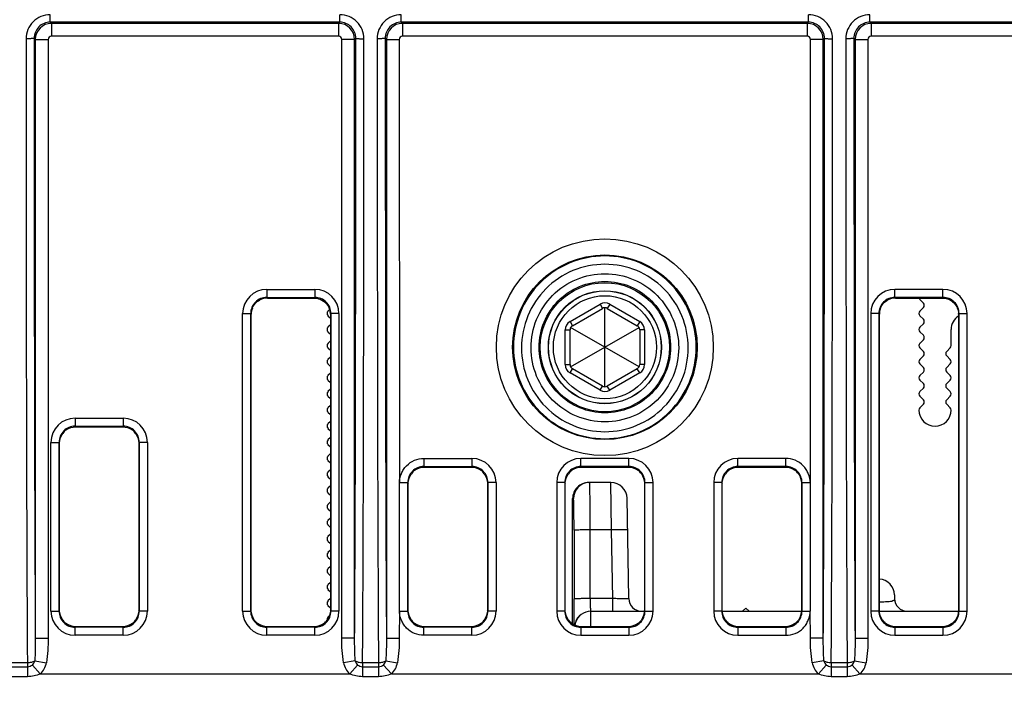
# Model space of a CAD drawing. Units: inches. Extents: x -5802 to 8978, y -5187 to 2634.
# Drawn here: x 8116 to 8177, y -4619 to -4578 of the extents above; entities that cross this region are included whole.
import ezdxf

# ---------------------------------------------------------------- set-up
doc = ezdxf.new("R2010")
doc.units = ezdxf.units.IN
doc.header["$MEASUREMENT"] = 0
doc.layers.get('0').update_dxf_attribs({"lineweight": 30})
doc.styles.get("Standard").update_dxf_attribs({"font": 'SimSun.ttf'})
doc.dimstyles.new('B1-30', dxfattribs={"dimtxt": 30, "dimasz": 15, "dimexe": 6, "dimexo": 4, "dimgap": 4, "dimtad": 1, "dimtoh": 1, "dimdsep": 46, "dimtxsty": 'Standard', "dimblk": 'CLOSEDBLANK', "dimcen": 2.5, "dimadec": 0, "dimazin": 0, "dimtfac": 1, "dimtmove": 0, "dimatfit": 3, "dimfxl": 10, "dimarcsym": 0})

# ---------------------------------------------------------------- blocks, each defined once
blk = doc.blocks.new('_ClosedBlank')
at = {"color": 0, "linetype": 'ByBlock', "lineweight": -2}
for p, q in [((-1, 0.1667), (0, 0)), ((-1, 0.1667), (-1, -0.1667)), ((0, 0), (-1, -0.1667))]:
    blk.add_line(p, q, dxfattribs=at)
blk = doc.blocks.new('*D72')
at = {"color": 0, "lineweight": -2, "transparency": 16777216}
for p, q in [((8033.497, -4559.355), (7992.319, -4559.355)), ((7998.319, -4729.856), (7998.319, -4574.355)), ((8151.489, -4744.856), (7992.319, -4744.856))]:
    blk.add_line(p, q, dxfattribs=at)
at = {"layer": 'Defpoints', "color": 0, "transparency": 16777216}
for p in [(7998.319, -4559.355), (8037.497, -4559.355), (8155.489, -4744.856)]:
    blk.add_point(p, dxfattribs=at)
at = {"color": 0, "lineweight": -2, "transparency": 16777216, "xscale": 15, "yscale": 15, "zscale": 15}
for p, rotation in [((7998.319, -4559.355), 90), ((7998.319, -4744.856), 270)]:
    blk.add_blockref('_ClosedBlank', p, dxfattribs=dict(at, rotation=rotation))
at = {"color": 0, "lineweight": 9, "transparency": 16777216, "insert": (7979.319, -4652.105), "char_height": 30, "attachment_point": 5, "rotation": 90}
blk.add_mtext('185.5', dxfattribs=at)

msp = doc.modelspace()

# ---------------------------------------------------------------- linework, layer by layer
at = {"color": 7, "linetype": 'Continuous'}
for p, q in [((8118.049, -4578.266), (8118.049, -4577.802)), ((8136.028, -4578.266), (8136.028, -4577.802)), ((8139.849, -4578.266), (8139.849, -4577.802)), ((8165.128, -4578.266), (8165.128, -4577.802)), ((8168.949, -4578.266), (8168.949, -4577.802)), ((8118.049, -4578.266), (8118.125, -4578.342)), ((8136.028, -4578.266), (8118.049, -4578.266)), ((8118.125, -4578.342), (8118.125, -4579.142)), ((8135.952, -4578.342), (8118.125, -4578.342)), ((8135.952, -4578.342), (8136.028, -4578.266)), ((8135.952, -4578.342), (8135.952, -4579.142)), ((8139.849, -4578.266), (8139.925, -4578.342)), ((8165.128, -4578.266), (8139.849, -4578.266)), ((8139.925, -4578.342), (8139.925, -4579.142)), ((8165.052, -4578.342), (8139.925, -4578.342)), ((8165.052, -4578.342), (8165.128, -4578.266)), ((8165.052, -4578.342), (8165.052, -4579.142)), ((8168.949, -4578.266), (8169.025, -4578.342)), ((8186.839, -4578.266), (8168.949, -4578.266)), ((8169.025, -4578.342), (8169.025, -4579.142)), ((8186.839, -4578.342), (8169.025, -4578.342)), ((8117.051, -4579.268), (8117.125, -4579.342)), ((8117.125, -4579.342), (8117.125, -4616.522)), ((8117.125, -4579.342), (8117.925, -4579.342)), ((8117.925, -4579.342), (8117.925, -4616.522)), ((8135.952, -4579.142), (8118.125, -4579.142)), ((8136.152, -4616.522), (8136.152, -4579.342)), ((8136.952, -4579.342), (8136.152, -4579.342)), ((8136.952, -4579.342), (8137.027, -4579.268)), ((8136.952, -4616.522), (8136.952, -4579.342)), ((8138.851, -4579.268), (8138.925, -4579.342)), ((8138.925, -4579.342), (8138.925, -4616.522)), ((8138.925, -4579.342), (8139.725, -4579.342)), ((8139.725, -4579.342), (8139.728, -4606.887)), ((8165.052, -4579.142), (8139.925, -4579.142)), ((8165.249, -4606.888), (8165.252, -4579.342)), ((8166.052, -4579.342), (8165.252, -4579.342)), ((8166.052, -4579.342), (8166.127, -4579.268)), ((8166.052, -4616.522), (8166.052, -4579.342)), ((8167.951, -4579.268), (8168.025, -4579.342)), ((8168.025, -4579.342), (8168.025, -4616.522)), ((8168.025, -4579.342), (8168.825, -4579.342)), ((8168.825, -4579.342), (8168.825, -4616.522)), ((8186.839, -4579.142), (8169.025, -4579.142)), ((8131.497, -4594.865), (8131.497, -4595.365)), ((8131.497, -4594.865), (8134.48, -4594.865)), ((8134.48, -4594.865), (8134.48, -4595.365)), ((8170.497, -4595.365), (8170.497, -4594.865)), ((8173.48, -4594.865), (8170.497, -4594.865)), ((8173.48, -4595.365), (8173.48, -4594.865)), ((8131.538, -4595.405), (8131.497, -4595.365)), ((8131.497, -4595.365), (8134.48, -4595.365)), ((8131.538, -4595.405), (8131.538, -4595.406)), ((8131.538, -4595.406), (8134.439, -4595.406)), ((8134.439, -4595.405), (8134.48, -4595.365)), ((8134.439, -4595.405), (8134.439, -4595.406)), ((8173.48, -4595.365), (8170.497, -4595.365)), ((8170.538, -4595.405), (8170.497, -4595.365)), ((8170.538, -4595.405), (8170.538, -4595.405)), ((8170.538, -4595.405), (8173.44, -4595.405)), ((8172.047, -4595.497), (8172.264, -4595.715)), ((8173.44, -4595.405), (8173.48, -4595.365)), ((8173.44, -4595.405), (8173.44, -4595.405)), ((8135.399, -4596.113), (8135.297, -4596.215)), ((8150.324, -4596.86), (8152.189, -4595.783)), ((8150.474, -4597.119), (8152.339, -4596.043)), ((8152.189, -4595.783), (8152.339, -4596.043)), ((8152.489, -4600.91), (8152.489, -4596.002)), ((8152.789, -4595.783), (8152.639, -4596.043)), ((8152.639, -4596.043), (8154.504, -4597.119)), ((8152.789, -4595.783), (8154.654, -4596.86)), ((8172.264, -4595.997), (8172.047, -4596.215)), ((8129.997, -4614.848), (8129.997, -4596.364)), ((8129.997, -4596.364), (8130.497, -4596.364)), ((8130.497, -4614.848), (8130.497, -4596.364)), ((8130.497, -4596.364), (8130.532, -4596.399)), ((8130.532, -4614.813), (8130.532, -4596.399)), ((8130.532, -4596.399), (8130.532, -4596.399)), ((8135.297, -4596.497), (8135.445, -4596.645)), ((8135.445, -4596.399), (8135.445, -4614.813)), ((8135.445, -4596.399), (8135.445, -4596.399)), ((8135.48, -4596.364), (8135.48, -4614.848)), ((8135.98, -4596.364), (8135.48, -4596.364)), ((8135.98, -4596.364), (8135.98, -4614.848)), ((8150.324, -4596.86), (8150.474, -4597.119)), ((8154.654, -4596.86), (8154.504, -4597.119)), ((8168.997, -4596.364), (8168.997, -4614.848)), ((8169.497, -4596.364), (8168.997, -4596.364)), ((8169.497, -4596.364), (8169.497, -4614.848)), ((8169.497, -4596.364), (8169.532, -4596.399)), ((8169.532, -4614.813), (8169.532, -4596.399)), ((8169.532, -4596.399), (8169.532, -4596.399)), ((8172.047, -4596.497), (8172.264, -4596.715)), ((8174.48, -4596.364), (8174.445, -4596.399)), ((8174.445, -4596.399), (8174.445, -4614.813)), ((8174.445, -4596.399), (8174.445, -4596.399)), ((8174.48, -4614.848), (8174.48, -4596.364)), ((8174.48, -4596.364), (8174.98, -4596.364)), ((8174.98, -4614.848), (8174.98, -4596.364)), ((8135.445, -4597.067), (8135.297, -4597.215)), ((8150.024, -4599.533), (8150.024, -4597.379)), ((8150.024, -4597.379), (8150.324, -4597.379)), ((8150.324, -4599.533), (8150.324, -4597.379)), ((8150.364, -4599.683), (8154.613, -4597.229)), ((8154.613, -4599.683), (8150.364, -4597.229)), ((8154.654, -4597.379), (8154.654, -4599.533)), ((8154.954, -4597.379), (8154.654, -4597.379)), ((8154.954, -4597.379), (8154.954, -4599.533)), ((8172.264, -4596.997), (8172.047, -4597.215)), ((8173.989, -4598.356), (8173.989, -4597.356)), ((8135.297, -4597.497), (8135.445, -4597.645)), ((8135.445, -4598.067), (8135.297, -4598.215)), ((8172.047, -4597.497), (8172.264, -4597.715)), ((8172.264, -4597.997), (8172.047, -4598.215)), ((8135.297, -4598.497), (8135.445, -4598.645)), ((8172.047, -4598.497), (8172.264, -4598.715)), ((8173.713, -4598.715), (8173.93, -4598.497)), ((8135.445, -4599.067), (8135.297, -4599.215)), ((8172.264, -4598.997), (8172.047, -4599.215)), ((8173.93, -4599.215), (8173.713, -4598.997)), ((8135.297, -4599.497), (8135.445, -4599.645)), ((8150.024, -4599.533), (8150.324, -4599.533)), ((8150.324, -4600.052), (8150.474, -4599.793)), ((8152.339, -4600.869), (8150.474, -4599.793)), ((8154.504, -4599.793), (8152.639, -4600.869)), ((8154.654, -4600.052), (8154.504, -4599.793)), ((8154.954, -4599.533), (8154.654, -4599.533)), ((8172.047, -4599.497), (8172.264, -4599.715)), ((8173.713, -4599.715), (8173.93, -4599.497)), ((8135.445, -4600.067), (8135.297, -4600.215)), ((8135.297, -4600.497), (8135.445, -4600.645)), ((8152.189, -4601.129), (8150.324, -4600.052)), ((8154.654, -4600.052), (8152.789, -4601.129)), ((8172.264, -4599.997), (8172.047, -4600.215)), ((8172.047, -4600.497), (8172.264, -4600.715)), ((8173.93, -4600.215), (8173.713, -4599.997)), ((8173.713, -4600.715), (8173.93, -4600.497)), ((8135.445, -4601.067), (8135.297, -4601.215)), ((8152.189, -4601.129), (8152.339, -4600.869)), ((8152.789, -4601.129), (8152.639, -4600.869)), ((8172.264, -4600.997), (8172.047, -4601.215)), ((8173.93, -4601.215), (8173.713, -4600.997)), ((8135.297, -4601.497), (8135.445, -4601.645)), ((8172.047, -4601.497), (8172.264, -4601.715)), ((8173.713, -4601.715), (8173.93, -4601.497)), ((8135.445, -4602.067), (8135.297, -4602.215)), ((8172.264, -4601.997), (8172.047, -4602.215)), ((8173.93, -4602.215), (8173.713, -4601.997)), ((8119.597, -4602.865), (8119.597, -4603.365)), ((8119.597, -4602.865), (8122.58, -4602.865)), ((8122.58, -4602.865), (8122.58, -4603.365)), ((8135.297, -4602.497), (8135.445, -4602.645)), ((8119.597, -4603.365), (8122.58, -4603.365)), ((8119.632, -4603.4), (8119.632, -4603.4)), ((8119.632, -4603.4), (8122.545, -4603.4)), ((8122.58, -4603.365), (8122.545, -4603.4)), ((8122.545, -4603.4), (8122.545, -4603.4)), ((8135.445, -4603.067), (8135.297, -4603.215)), ((8135.297, -4603.497), (8135.445, -4603.645)), ((8135.445, -4604.067), (8135.297, -4604.215)), ((8118.097, -4614.848), (8118.097, -4604.364)), ((8118.097, -4604.364), (8118.597, -4604.364)), ((8118.597, -4614.848), (8118.597, -4604.364)), ((8118.597, -4604.364), (8118.632, -4604.399)), ((8118.632, -4614.813), (8118.632, -4604.399)), ((8118.632, -4604.399), (8118.632, -4604.399)), ((8123.545, -4604.399), (8123.545, -4614.813)), ((8123.545, -4604.399), (8123.545, -4604.399)), ((8123.58, -4604.364), (8123.58, -4614.848)), ((8124.08, -4604.364), (8123.58, -4604.364)), ((8124.08, -4604.364), (8124.08, -4614.848)), ((8135.297, -4604.497), (8135.445, -4604.645)), ((8135.445, -4605.067), (8135.297, -4605.215)), ((8141.247, -4605.365), (8141.247, -4605.865)), ((8141.247, -4605.365), (8144.23, -4605.365)), ((8144.23, -4605.365), (8144.23, -4605.865)), ((8150.997, -4605.865), (8150.997, -4605.365)), ((8153.98, -4605.365), (8150.997, -4605.365)), ((8153.98, -4605.865), (8153.98, -4605.365)), ((8160.747, -4605.865), (8160.747, -4605.365)), ((8163.73, -4605.365), (8160.747, -4605.365)), ((8163.73, -4605.865), (8163.73, -4605.365)), ((8135.297, -4605.497), (8135.445, -4605.645)), ((8141.247, -4605.865), (8144.23, -4605.865)), ((8141.282, -4605.9), (8141.282, -4605.9)), ((8141.282, -4605.9), (8144.195, -4605.9)), ((8144.23, -4605.865), (8144.195, -4605.9)), ((8144.195, -4605.9), (8144.195, -4605.9)), ((8153.98, -4605.865), (8150.997, -4605.865)), ((8151.032, -4605.9), (8151.032, -4605.9)), ((8151.032, -4605.9), (8151.75, -4605.9)), ((8151.75, -4605.9), (8151.75, -4605.9)), ((8151.75, -4605.9), (8153.227, -4605.9)), ((8153.227, -4605.9), (8153.227, -4605.9)), ((8153.227, -4605.9), (8153.945, -4605.9)), ((8153.98, -4605.865), (8153.945, -4605.9)), ((8153.945, -4605.9), (8153.945, -4605.9)), ((8163.73, -4605.865), (8160.747, -4605.865)), ((8160.782, -4605.9), (8160.782, -4605.9)), ((8160.782, -4605.9), (8163.695, -4605.9)), ((8163.73, -4605.865), (8163.695, -4605.9)), ((8163.695, -4605.9), (8163.695, -4605.9)), ((8135.445, -4606.067), (8135.297, -4606.215)), ((8135.297, -4606.497), (8135.445, -4606.645)), ((8135.445, -4607.067), (8135.297, -4607.215)), ((8139.725, -4606.864), (8139.725, -4614.848)), ((8139.725, -4606.864), (8140.247, -4606.864)), ((8140.247, -4614.848), (8140.247, -4606.864)), ((8140.247, -4606.864), (8140.282, -4606.899)), ((8140.282, -4614.813), (8140.282, -4606.899)), ((8140.282, -4606.899), (8140.282, -4606.899)), ((8145.195, -4606.899), (8145.195, -4614.813)), ((8145.195, -4606.899), (8145.195, -4606.899)), ((8145.23, -4606.864), (8145.23, -4614.848)), ((8145.73, -4606.864), (8145.23, -4606.864)), ((8145.73, -4606.864), (8145.73, -4614.848)), ((8149.497, -4606.864), (8149.497, -4614.848)), ((8149.997, -4606.864), (8149.497, -4606.864)), ((8149.997, -4606.864), (8149.997, -4614.848)), ((8149.997, -4606.864), (8150.032, -4606.899)), ((8150.032, -4614.813), (8150.032, -4606.899)), ((8150.032, -4606.899), (8150.032, -4606.899)), ((8152.866, -4606.856), (8151.54, -4606.856)), ((8152.901, -4609.804), (8152.866, -4606.856)), ((8154.945, -4606.899), (8154.945, -4614.813)), ((8154.945, -4606.899), (8154.945, -4606.899)), ((8154.98, -4614.848), (8154.98, -4606.864)), ((8154.98, -4606.864), (8155.48, -4606.864)), ((8155.48, -4614.848), (8155.48, -4606.864)), ((8159.247, -4606.864), (8159.247, -4614.848)), ((8159.747, -4606.864), (8159.247, -4606.864)), ((8159.747, -4606.864), (8159.747, -4614.848)), ((8159.747, -4606.864), (8159.782, -4606.899)), ((8159.782, -4614.813), (8159.782, -4606.899)), ((8159.782, -4606.899), (8159.782, -4606.899)), ((8164.73, -4606.864), (8164.695, -4606.899)), ((8164.695, -4606.899), (8164.695, -4614.813)), ((8164.695, -4606.899), (8164.695, -4606.899)), ((8164.73, -4614.848), (8164.73, -4606.864)), ((8164.73, -4606.864), (8165.252, -4606.864)), ((8165.252, -4614.848), (8165.252, -4606.864)), ((8135.297, -4607.497), (8135.445, -4607.645)), ((8150.489, -4615.644), (8150.489, -4607.856)), ((8150.54, -4607.856), (8150.489, -4607.856)), ((8153.975, -4614.07), (8153.866, -4607.839)), ((8135.445, -4608.067), (8135.297, -4608.215)), ((8135.297, -4608.497), (8135.445, -4608.645)), ((8135.445, -4609.067), (8135.297, -4609.215)), ((8135.297, -4609.497), (8135.445, -4609.645)), ((8135.445, -4610.067), (8135.297, -4610.215)), ((8150.575, -4609.821), (8150.576, -4614.087)), ((8151.576, -4614.07), (8151.574, -4609.804)), ((8152.901, -4609.804), (8151.574, -4609.804)), ((8152.975, -4614.07), (8152.901, -4609.804)), ((8135.297, -4610.497), (8135.445, -4610.645)), ((8135.445, -4611.067), (8135.297, -4611.215)), ((8135.297, -4611.497), (8135.445, -4611.645)), ((8135.445, -4612.067), (8135.297, -4612.215)), ((8135.297, -4612.497), (8135.445, -4612.645)), ((8135.445, -4613.067), (8135.297, -4613.215)), ((8135.297, -4613.497), (8135.445, -4613.645)), ((8170.471, -4613.839), (8170.475, -4614.07)), ((8135.445, -4614.067), (8135.297, -4614.215)), ((8135.297, -4614.497), (8135.445, -4614.645)), ((8152.975, -4614.07), (8151.576, -4614.07)), ((8152.975, -4614.856), (8152.975, -4614.07)), ((8118.097, -4614.848), (8118.597, -4614.848)), ((8118.632, -4614.813), (8118.632, -4614.813)), ((8123.58, -4614.848), (8123.545, -4614.813)), ((8123.545, -4614.813), (8123.545, -4614.813)), ((8124.08, -4614.848), (8123.58, -4614.848)), ((8129.997, -4614.848), (8130.497, -4614.848)), ((8130.532, -4614.813), (8130.532, -4614.813)), ((8135.397, -4615.114), (8135.297, -4615.215)), ((8135.48, -4614.848), (8135.445, -4614.813)), ((8135.445, -4614.813), (8135.445, -4614.813)), ((8135.98, -4614.848), (8135.48, -4614.848)), ((8139.728, -4614.824), (8139.725, -4616.522)), ((8139.725, -4614.848), (8140.247, -4614.848)), ((8140.247, -4614.848), (8140.282, -4614.813)), ((8140.282, -4614.813), (8140.282, -4614.813)), ((8145.23, -4614.848), (8145.195, -4614.813)), ((8145.195, -4614.813), (8145.195, -4614.813)), ((8145.73, -4614.848), (8145.23, -4614.848)), ((8149.997, -4614.848), (8149.497, -4614.848)), ((8149.997, -4614.848), (8150.032, -4614.813)), ((8150.032, -4614.813), (8150.032, -4614.813)), ((8151.611, -4615.812), (8151.611, -4614.856)), ((8151.611, -4614.856), (8154.945, -4614.856)), ((8154.98, -4614.848), (8154.945, -4614.813)), ((8154.945, -4614.813), (8154.945, -4614.813)), ((8154.98, -4614.848), (8155.48, -4614.848)), ((8159.747, -4614.848), (8159.247, -4614.848)), ((8159.782, -4614.813), (8159.782, -4614.813)), ((8159.782, -4614.856), (8164.695, -4614.856)), ((8161.039, -4614.856), (8161.239, -4614.656)), ((8161.239, -4614.656), (8161.439, -4614.856)), ((8164.695, -4614.813), (8164.695, -4614.813)), ((8164.73, -4614.848), (8164.695, -4614.813)), ((8164.73, -4614.848), (8165.252, -4614.848)), ((8165.252, -4616.522), (8165.243, -4614.826)), ((8169.497, -4614.848), (8168.997, -4614.848)), ((8169.532, -4614.813), (8169.532, -4614.813)), ((8169.532, -4614.856), (8174.445, -4614.856)), ((8174.445, -4614.813), (8174.445, -4614.813)), ((8174.48, -4614.848), (8174.445, -4614.813)), ((8174.48, -4614.848), (8174.98, -4614.848)), ((8119.597, -4615.847), (8119.632, -4615.813)), ((8119.632, -4615.813), (8119.632, -4615.812)), ((8122.545, -4615.813), (8119.632, -4615.813)), ((8122.545, -4615.813), (8122.545, -4615.812)), ((8131.497, -4615.847), (8131.532, -4615.813)), ((8131.532, -4615.813), (8131.532, -4615.812)), ((8134.445, -4615.813), (8131.532, -4615.813)), ((8134.445, -4615.813), (8134.445, -4615.812)), ((8141.247, -4615.847), (8141.282, -4615.813)), ((8141.282, -4615.813), (8141.282, -4615.812)), ((8144.195, -4615.813), (8141.282, -4615.813)), ((8144.195, -4615.813), (8144.195, -4615.812)), ((8150.997, -4615.847), (8151.032, -4615.813)), ((8151.032, -4615.813), (8151.032, -4615.812)), ((8153.945, -4615.813), (8151.032, -4615.813)), ((8153.945, -4615.813), (8153.945, -4615.812)), ((8160.747, -4615.847), (8160.782, -4615.813)), ((8160.782, -4615.813), (8160.782, -4615.812)), ((8163.695, -4615.813), (8160.782, -4615.813)), ((8163.695, -4615.813), (8163.695, -4615.812)), ((8170.497, -4615.847), (8170.532, -4615.813)), ((8170.532, -4615.813), (8170.532, -4615.812)), ((8173.445, -4615.813), (8170.532, -4615.813)), ((8173.445, -4615.813), (8173.445, -4615.812)), ((8119.597, -4616.347), (8119.597, -4615.847)), ((8122.58, -4615.847), (8119.597, -4615.847)), ((8122.58, -4616.347), (8119.597, -4616.347)), ((8122.58, -4616.347), (8122.58, -4615.847)), ((8131.497, -4616.347), (8131.497, -4615.847)), ((8134.48, -4615.847), (8131.497, -4615.847)), ((8134.48, -4616.347), (8131.497, -4616.347)), ((8134.48, -4616.347), (8134.48, -4615.847)), ((8141.247, -4616.347), (8141.247, -4615.847)), ((8144.23, -4615.847), (8141.247, -4615.847)), ((8144.23, -4616.347), (8141.247, -4616.347)), ((8144.23, -4616.347), (8144.23, -4615.847)), ((8150.997, -4615.847), (8150.997, -4616.347)), ((8150.997, -4615.847), (8153.98, -4615.847)), ((8150.997, -4616.347), (8153.98, -4616.347)), ((8153.98, -4615.847), (8153.98, -4616.347)), ((8160.747, -4615.847), (8160.747, -4616.347)), ((8160.747, -4615.847), (8163.73, -4615.847)), ((8160.747, -4616.347), (8163.73, -4616.347)), ((8163.73, -4615.847), (8163.73, -4616.347)), ((8170.497, -4615.847), (8170.497, -4616.347)), ((8170.497, -4615.847), (8173.48, -4615.847)), ((8170.497, -4616.347), (8173.48, -4616.347)), ((8173.48, -4615.847), (8173.48, -4616.347)), ((8117.125, -4616.522), (8117.925, -4616.522)), ((8136.952, -4616.522), (8136.152, -4616.522)), ((8138.925, -4616.522), (8139.725, -4616.522)), ((8166.052, -4616.522), (8165.252, -4616.522)), ((8168.025, -4616.522), (8168.825, -4616.522)), ((8115.644, -4618.037), (8116.634, -4618.037)), ((8116.634, -4618.037), (8116.634, -4618.919)), ((8116.94, -4618.197), (8117.43, -4618.742)), ((8117.086, -4617.931), (8117.809, -4618.05)), ((8136.991, -4617.931), (8136.268, -4618.05)), ((8137.137, -4618.197), (8136.647, -4618.742)), ((8137.444, -4618.037), (8137.444, -4618.919)), ((8137.444, -4618.037), (8138.434, -4618.037)), ((8138.434, -4618.037), (8138.434, -4618.919)), ((8138.74, -4618.197), (8139.23, -4618.742)), ((8138.886, -4617.931), (8139.609, -4618.05)), ((8166.091, -4617.931), (8165.368, -4618.05)), ((8166.237, -4618.197), (8165.747, -4618.742)), ((8166.544, -4618.037), (8166.544, -4618.919)), ((8166.544, -4618.037), (8167.534, -4618.037)), ((8167.534, -4618.037), (8167.534, -4618.919)), ((8167.84, -4618.197), (8168.33, -4618.742)), ((8167.986, -4617.931), (8168.709, -4618.05)), ((8116.634, -4618.319), (8115.644, -4618.319)), ((8117.43, -4618.742), (8136.647, -4618.742)), ((8138.434, -4618.319), (8137.444, -4618.319)), ((8139.23, -4618.742), (8165.747, -4618.742)), ((8167.534, -4618.319), (8166.544, -4618.319)), ((8168.33, -4618.742), (8187.542, -4618.742)), ((8116.634, -4618.919), (8115.644, -4618.919)), ((8138.434, -4618.919), (8137.444, -4618.919)), ((8167.534, -4618.919), (8166.544, -4618.919))]:
    msp.add_line(p, q, dxfattribs=at)
for radius in [6.733, 5.733, 4.009, 3.509, 3.5, 3.2]:
    msp.add_circle((8152.489, -4598.456), radius, dxfattribs=at)
for centre, radius, start, end in [((8118.125, -4579.342), 1, 90.01643, 179.98348), ((8135.952, -4579.342), 1, 0.0164, 89.98352), ((8139.925, -4579.342), 1, 90.01643, 179.98348), ((8165.052, -4579.342), 1, 0.0164, 89.98352), ((8169.025, -4579.342), 1, 90.01643, 179.98348), ((8118.125, -4579.342), 0.2, 89.99763, 180.00237), ((8135.952, -4579.342), 0.2, 359.9975, 90.0025), ((8139.925, -4579.342), 0.2, 89.99763, 180.00237), ((8165.052, -4579.342), 0.2, 359.9975, 90.0025), ((8169.025, -4579.342), 0.2, 89.99763, 180.00237), ((8131.497, -4596.365), 1.5, 90.00295, 179.99599), ((8134.48, -4596.365), 1.5, 0.00295, 89.99599), ((8170.497, -4596.364), 1.5, 90.00053, 179.99965), ((8173.48, -4596.364), 1.5, 0.00051, 89.99965), ((8131.497, -4596.364), 1, 89.98807, 180.01197), ((8131.536, -4596.424), 1.019, 89.90032, 118.7733), ((8134.48, -4596.364), 1, 359.98989, 90.01011), ((8170.497, -4596.364), 1, 89.98991, 180.01009), ((8170.536, -4596.425), 1.019, 89.92071, 117.73786), ((8172.189, -4595.356), 0.2, 194.27917, 225), ((8173.48, -4596.364), 1, 359.98991, 90.01009), ((8131.535, -4596.399), 1.003, 169.39062, 179.99469), ((8131.534, -4596.4), 1.002, 158.77768, 169.36486), ((8135.439, -4596.356), 0.2, 135, 225), ((8134.438, -4596.401), 1.007, 1.86511, 21.15992), ((8152.489, -4596.302), 0.6, 60, 120), ((8152.489, -4596.302), 0.3, 60, 120), ((8170.535, -4596.399), 1.003, 169.03536, 179.99365), ((8170.534, -4596.4), 1.002, 158.06841, 169.00673), ((8172.189, -4596.356), 0.2, 135, 225), ((8172.123, -4595.856), 0.2, 315, 45), ((8134.446, -4596.399), 0.999, 359.99606, 1.80076), ((8150.624, -4597.379), 0.6, 120, 180), ((8154.354, -4597.379), 0.6, 0, 60), ((8172.123, -4596.856), 0.2, 315, 45), ((8174.989, -4597.356), 1, 123.15566, 180), ((8173.446, -4596.399), 0.999, 359.99608, 1.79403), ((8135.439, -4597.356), 0.2, 135, 225), ((8150.624, -4597.379), 0.3, 120, 180), ((8154.354, -4597.379), 0.3, 0, 60), ((8172.189, -4597.356), 0.2, 135, 225), ((8172.123, -4597.856), 0.2, 315, 45), ((8135.439, -4598.356), 0.2, 135, 225), ((8172.189, -4598.356), 0.2, 135, 225), ((8173.789, -4598.356), 0.2, 315, 0), ((8135.439, -4599.356), 0.2, 135, 225), ((8172.189, -4599.356), 0.2, 135, 225), ((8172.123, -4598.856), 0.2, 315, 45), ((8173.854, -4598.856), 0.2, 135, 225), ((8173.789, -4599.356), 0.2, 315, 45), ((8150.624, -4599.533), 0.6, 180, 240), ((8150.624, -4599.533), 0.3, 180, 240), ((8154.354, -4599.533), 0.3, 300, 0), ((8154.354, -4599.533), 0.6, 300, 0), ((8172.123, -4599.856), 0.2, 315, 45), ((8173.854, -4599.856), 0.2, 135, 225), ((8135.439, -4600.356), 0.2, 135, 225), ((8172.189, -4600.356), 0.2, 135, 225), ((8173.789, -4600.356), 0.2, 315, 45), ((8152.489, -4600.61), 0.6, 240, 300), ((8152.489, -4600.61), 0.3, 240, 300), ((8172.123, -4600.856), 0.2, 315, 45), ((8173.854, -4600.856), 0.2, 135, 225), ((8135.439, -4601.356), 0.2, 135, 225), ((8172.189, -4601.356), 0.2, 135, 225), ((8172.123, -4601.856), 0.2, 315, 45), ((8173.854, -4601.856), 0.2, 135, 225), ((8173.789, -4601.356), 0.2, 315, 45), ((8135.439, -4602.356), 0.2, 135, 225), ((8172.189, -4602.356), 0.2, 135, 180), ((8172.989, -4602.356), 1, 180, 0), ((8173.789, -4602.356), 0.2, 0, 45), ((8119.597, -4604.365), 1.5, 90.00295, 179.99599), ((8122.58, -4604.365), 1.5, 0.00295, 89.99599), ((8119.597, -4604.364), 1, 89.98807, 180.01197), ((8122.58, -4604.364), 1, 359.98989, 90.01011), ((8135.439, -4603.356), 0.2, 135, 225), ((8119.637, -4604.404), 1.007, 126.0794, 143.9363), ((8122.54, -4604.404), 1.007, 36.0794, 53.9363), ((8135.439, -4604.356), 0.2, 135, 225), ((8135.439, -4605.356), 0.2, 135, 225), ((8144.23, -4606.865), 1.5, 0.00295, 89.99599), ((8150.997, -4606.864), 1.5, 90.00053, 179.99965), ((8153.98, -4606.864), 1.5, 0.00051, 89.99965), ((8160.747, -4606.864), 1.5, 90.00053, 179.99965), ((8141.247, -4606.864), 1, 89.98807, 180.01197), ((8144.23, -4606.864), 1, 359.98989, 90.01011), ((8150.997, -4606.864), 1, 89.98991, 180.01009), ((8153.98, -4606.864), 1, 359.98991, 90.01009), ((8160.747, -4606.864), 1, 89.98991, 180.01009), ((8163.73, -4606.864), 1, 359.98991, 90.01009), ((8135.439, -4606.356), 0.2, 135, 225), ((8141.287, -4606.904), 1.007, 126.0794, 143.9363), ((8144.19, -4606.904), 1.007, 36.0794, 53.9363), ((8151.037, -4606.904), 1.007, 126.0794, 143.9363), ((8153.94, -4606.904), 1.007, 36.0794, 53.9363), ((8160.787, -4606.904), 1.007, 126.0794, 143.9363), ((8163.69, -4606.904), 1.007, 36.0794, 53.9363), ((8135.439, -4607.356), 0.2, 135, 225), ((8151.489, -4607.856), 1, 89.99152, 180.00557), ((8151.54, -4607.856), 1, 92.83029, 180.00473), ((8151.54, -4607.839), 0.983, 90.004, 92.88002), ((8152.866, -4607.856), 1, 1, 90), ((8135.439, -4608.356), 0.2, 135, 225), ((8135.439, -4609.356), 0.2, 135, 225), ((8135.439, -4610.356), 0.2, 135, 225), ((8135.439, -4611.356), 0.2, 135, 225), ((8135.439, -4612.356), 0.2, 135, 225), ((8135.439, -4613.356), 0.2, 135, 225), ((8169.471, -4613.856), 1, 1, 86.40562), ((8135.439, -4614.356), 0.2, 135, 225), ((8154.775, -4614.056), 0.8, 181, 270.00013), ((8171.275, -4614.056), 0.8, 181.00002, 270.0011), ((8119.597, -4614.848), 1.5, 180.00295, 269.99599), ((8119.597, -4614.848), 1, 179.98807, 270.01197), ((8122.58, -4614.848), 1.5, 270.00295, 359.99599), ((8122.58, -4614.848), 1, 269.98989, 0.01011), ((8131.497, -4614.848), 1.5, 180.00295, 269.99599), ((8131.497, -4614.848), 1, 179.98807, 270.01197), ((8134.48, -4614.848), 1.5, 270.00295, 359.99599), ((8134.48, -4614.848), 1, 269.98989, 0.01011), ((8141.247, -4614.848), 1, 179.98807, 270.01197), ((8144.23, -4614.848), 1.5, 270.00295, 359.99599), ((8144.23, -4614.848), 1, 269.98989, 0.01011), ((8150.997, -4614.848), 1.5, 180.00051, 269.99964), ((8150.997, -4614.848), 1, 179.98801, 270.01195), ((8151.611, -4615.856), 1, 90.00257, 162.00563), ((8153.98, -4614.848), 1.5, 270.00051, 359.99965), ((8153.98, -4614.848), 1, 269.98801, 0.01195), ((8160.747, -4614.848), 1.5, 180.00051, 269.99964), ((8160.747, -4614.848), 1, 179.98801, 270.01195), ((8163.73, -4614.848), 1, 269.98801, 0.01195), ((8170.497, -4614.848), 1.5, 180.00051, 269.99964), ((8170.497, -4614.848), 1, 179.98801, 270.01195), ((8173.48, -4614.848), 1.5, 270.00051, 359.99965), ((8173.48, -4614.848), 1, 269.98801, 0.01195), ((8119.637, -4614.808), 1.007, 216.0794, 233.9363), ((8122.54, -4614.808), 1.007, 306.0794, 323.9363), ((8131.537, -4614.808), 1.007, 216.0794, 233.9363), ((8134.44, -4614.808), 1.007, 306.0794, 323.9363), ((8135.439, -4615.356), 0.2, 135, 194.98824), ((8141.287, -4614.808), 1.007, 216.0794, 233.9363), ((8144.19, -4614.808), 1.007, 306.0794, 323.9363), ((8151.037, -4614.808), 1.007, 216.0794, 233.9363), ((8159.89, -4615.346), 9.302, 181.68583, 182.26494), ((8151.616, -4615.857), 1.005, 162.04658, 171.95425), ((8153.94, -4614.808), 1.007, 306.0794, 323.9363), ((8160.787, -4614.808), 1.007, 216.0794, 233.9363), ((8163.69, -4614.808), 1.007, 306.0794, 323.9363), ((8170.537, -4614.808), 1.007, 216.0794, 233.9363), ((8173.44, -4614.808), 1.007, 306.0794, 323.9363), ((8116.634, -4617.856), 0.458, 311.9375, 350.63579), ((8116.634, -4617.856), 1.192, 311.9375, 350.63579), ((8137.444, -4617.856), 1.192, 189.36344, 228.06187), ((8137.444, -4617.856), 0.458, 189.36344, 228.06187), ((8138.434, -4617.856), 0.458, 311.9375, 350.63579), ((8138.434, -4617.856), 1.192, 311.9375, 350.63579), ((8166.544, -4617.856), 1.192, 189.36344, 228.06187), ((8166.544, -4617.856), 0.458, 189.36344, 228.06187), ((8167.534, -4617.856), 0.458, 311.9375, 350.63579), ((8167.534, -4617.856), 1.192, 311.9375, 350.63579)]:
    msp.add_arc(centre, radius, start, end, dxfattribs=at)
for points, start_tangent, end_tangent in [([(8118.049, -4577.802), (8117.475, -4577.916), (8116.989, -4578.24), (8116.664, -4578.725), (8116.551, -4579.298)], (-1, 0.000094), (0.000962, -1)), ([(8137.527, -4579.298), (8137.413, -4578.725), (8137.088, -4578.24), (8136.602, -4577.916), (8136.028, -4577.802)], (0.000997, 1), (-1, -0.000038)), ([(8139.849, -4577.802), (8139.275, -4577.916), (8138.789, -4578.24), (8138.464, -4578.725), (8138.351, -4579.298)], (-1, 0.000094), (0.000962, -1)), ([(8166.627, -4579.298), (8166.513, -4578.725), (8166.188, -4578.24), (8165.702, -4577.916), (8165.128, -4577.802)], (0.000997, 1), (-1, -0.000038)), ([(8168.949, -4577.802), (8168.375, -4577.916), (8167.889, -4578.24), (8167.564, -4578.725), (8167.451, -4579.298)], (-1, 0.000094), (0.000962, -1)), ([(8118.049, -4578.266), (8117.665, -4578.343), (8117.341, -4578.561), (8117.126, -4578.886), (8117.051, -4579.268)], (-1, 0.000202), (0.001682, -0.999999)), ([(8137.027, -4579.268), (8136.952, -4578.886), (8136.736, -4578.561), (8136.412, -4578.343), (8136.028, -4578.266)], (0.0017, 0.999999), (-1, -0.000171)), ([(8139.849, -4578.266), (8139.465, -4578.343), (8139.141, -4578.561), (8138.926, -4578.886), (8138.851, -4579.268)], (-1, 0.000202), (0.001682, -0.999999)), ([(8166.127, -4579.268), (8166.052, -4578.886), (8165.836, -4578.561), (8165.512, -4578.343), (8165.128, -4578.266)], (0.0017, 0.999999), (-1, -0.000171)), ([(8168.949, -4578.266), (8168.565, -4578.343), (8168.241, -4578.561), (8168.026, -4578.886), (8167.951, -4579.268)], (-1, 0.000202), (0.001682, -0.999999)), ([(8117.051, -4579.268), (8117.039, -4579.274), (8117.01, -4579.279), (8116.963, -4579.285), (8116.901, -4579.289), (8116.826, -4579.293), (8116.74, -4579.296), (8116.551, -4579.298)], (-0.276071, -0.961137), (-0.999999, -0.001042)), ([(8116.551, -4579.298), (8116.557, -4589.101), (8116.634, -4618.037)], (0.001058, -0.999999), (0.006714, -0.999977)), ([(8117.051, -4579.268), (8117.057, -4588.676), (8117.125, -4616.522)], (0.001054, -0.999999), (0.006234, -0.999981)), ([(8136.952, -4616.522), (8136.994, -4607.428), (8137.027, -4579.268)], (0.006234, 0.999981), (0.001054, 0.999999)), ([(8137.027, -4579.268), (8137.038, -4579.274), (8137.067, -4579.279), (8137.114, -4579.285), (8137.176, -4579.289), (8137.251, -4579.293), (8137.337, -4579.296), (8137.527, -4579.298)], (0.276956, -0.960883), (0.999999, -0.001054)), ([(8137.444, -4618.037), (8137.49, -4608.621), (8137.527, -4579.298)], (0.006714, 0.999977), (0.001058, 0.999999)), ([(8138.851, -4579.268), (8138.839, -4579.274), (8138.81, -4579.279), (8138.763, -4579.285), (8138.701, -4579.289), (8138.626, -4579.293), (8138.54, -4579.296), (8138.351, -4579.298)], (-0.276071, -0.961137), (-0.999999, -0.001042)), ([(8138.351, -4579.298), (8138.357, -4589.101), (8138.434, -4618.037)], (0.001058, -0.999999), (0.006714, -0.999977)), ([(8138.851, -4579.268), (8138.857, -4588.676), (8138.925, -4616.522)], (0.001054, -0.999999), (0.006234, -0.999981)), ([(8166.052, -4616.522), (8166.094, -4607.428), (8166.127, -4579.268)], (0.006234, 0.999981), (0.001054, 0.999999)), ([(8166.127, -4579.268), (8166.138, -4579.274), (8166.167, -4579.279), (8166.214, -4579.285), (8166.276, -4579.289), (8166.351, -4579.293), (8166.437, -4579.296), (8166.627, -4579.298)], (0.276956, -0.960883), (0.999999, -0.001054)), ([(8166.544, -4618.037), (8166.59, -4608.621), (8166.627, -4579.298)], (0.006714, 0.999977), (0.001058, 0.999999)), ([(8167.951, -4579.268), (8167.939, -4579.274), (8167.91, -4579.279), (8167.863, -4579.285), (8167.801, -4579.289), (8167.726, -4579.293), (8167.64, -4579.296), (8167.451, -4579.298)], (-0.276071, -0.961137), (-0.999999, -0.001042)), ([(8167.451, -4579.298), (8167.457, -4589.101), (8167.534, -4618.037)], (0.001058, -0.999999), (0.006714, -0.999977)), ([(8167.951, -4579.268), (8167.957, -4588.676), (8168.025, -4616.522)], (0.001054, -0.999999), (0.006234, -0.999981)), ([(8158.164, -4598.456), (8157.731, -4596.288), (8156.501, -4594.448), (8154.661, -4593.218), (8152.489, -4592.786), (8150.317, -4593.218), (8148.476, -4594.448), (8147.246, -4596.288), (8146.813, -4598.456)], (-0.00128, 0.999999), (-0.001239, -0.999999)), ([(8157.664, -4598.492), (8157.271, -4596.511), (8156.152, -4594.828), (8154.472, -4593.701), (8152.489, -4593.304), (8150.505, -4593.701), (8148.826, -4594.828), (8147.706, -4596.511), (8147.313, -4598.492)], (-0.001516, 0.999999), (-0.001432, -0.999999)), ([(8147.905, -4598.492), (8148.251, -4596.735), (8149.241, -4595.241), (8150.729, -4594.241), (8152.489, -4593.889), (8154.248, -4594.241), (8155.736, -4595.241), (8156.727, -4596.735), (8157.072, -4598.492)], (-0.001187, 0.999999), (-0.000974, -1)), ([(8148.405, -4598.456), (8148.714, -4596.894), (8149.598, -4595.568), (8150.923, -4594.68), (8152.489, -4594.368), (8154.054, -4594.68), (8155.38, -4595.568), (8156.264, -4596.894), (8156.572, -4598.456)], (-0.001381, 0.999999), (-0.001272, -0.999999)), ([(8130.6, -4596.037), (8130.785, -4595.737), (8131.046, -4595.531)], (0.36218, 0.932108), (0.876539, 0.48133)), ([(8134.439, -4595.405), (8134.601, -4595.418), (8135.022, -4595.587)], (1, -0.000106), (0.820888, -0.57109)), ([(8135.022, -4595.587), (8135.131, -4595.675), (8135.377, -4596.037)], (0.820888, -0.57109), (0.362167, -0.932113)), ([(8169.605, -4596.026), (8169.795, -4595.726), (8170.062, -4595.522)], (0.373603, 0.927589), (0.885106, 0.465389)), ([(8173.44, -4595.405), (8173.577, -4595.415), (8173.95, -4595.541)], (1, 0.00084), (0.86629, -0.499542)), ([(8173.95, -4595.541), (8174.196, -4595.741), (8174.373, -4596.026)], (0.86629, -0.499542), (0.374102, -0.927387)), ([(8174.373, -4596.026), (8174.445, -4596.368)], (0.3737, -0.92755), (0.031298, -0.99951)), ([(8146.813, -4598.456), (8147.243, -4600.629), (8148.47, -4602.472), (8150.312, -4603.706), (8152.489, -4604.14), (8154.666, -4603.706), (8156.507, -4602.472), (8157.735, -4600.629), (8158.164, -4598.456)], (-0.00102, -0.999999), (-0.00106, 0.999999)), ([(8147.313, -4598.492), (8147.703, -4600.479), (8148.819, -4602.168), (8150.498, -4603.303), (8152.489, -4603.704), (8154.479, -4603.303), (8156.158, -4602.168), (8157.274, -4600.479), (8157.664, -4598.492)], (-0.000995, -1), (-0.001077, 0.999999)), ([(8157.072, -4598.492), (8156.723, -4600.247), (8155.733, -4601.738), (8154.248, -4602.738), (8152.489, -4603.091), (8150.73, -4602.738), (8149.244, -4601.738), (8148.254, -4600.247), (8147.905, -4598.492)], (-0.001328, -0.999999), (-0.001539, 0.999999)), ([(8156.572, -4598.456), (8156.26, -4600.015), (8155.376, -4601.336), (8154.053, -4602.22), (8152.489, -4602.532), (8150.924, -4602.22), (8149.601, -4601.336), (8148.717, -4600.015), (8148.405, -4598.456)], (-0.001453, -0.999999), (-0.001561, 0.999999)), ([(8119.044, -4603.591), (8119.632, -4603.4)], (0.808765, 0.588131), (1, -0.000179)), ([(8122.545, -4603.4), (8123.133, -4603.59)], (1, 0.000114), (0.808926, -0.58791)), ([(8118.632, -4604.399), (8118.823, -4603.812)], (-0.000114, 1), (0.58791, 0.808926)), ([(8123.354, -4603.811), (8123.545, -4604.399)], (0.588131, -0.808765), (-0.000179, -1)), ([(8139.728, -4606.887), (8139.856, -4606.309), (8139.992, -4606.045), (8140.177, -4605.813), (8140.667, -4605.481), (8141.247, -4605.365)], (-0.000195, 1), (1, 0.00005)), ([(8165.249, -4606.888), (8165.121, -4606.309), (8164.986, -4606.045), (8164.8, -4605.813), (8164.31, -4605.481), (8163.73, -4605.365)], (0.0001, 1), (-1, 0.000098)), ([(8140.694, -4606.091), (8141.282, -4605.9)], (0.808765, 0.588131), (1, -0.000179)), ([(8144.195, -4605.9), (8144.783, -4606.09)], (1, 0.000114), (0.808926, -0.58791)), ([(8150.444, -4606.091), (8151.032, -4605.9)], (0.808765, 0.588131), (1, -0.000179)), ([(8153.945, -4605.9), (8154.533, -4606.09)], (1, 0.000114), (0.808926, -0.58791)), ([(8160.194, -4606.091), (8160.782, -4605.9)], (0.808765, 0.588131), (1, -0.000179)), ([(8163.695, -4605.9), (8164.283, -4606.09)], (1, 0.000114), (0.808926, -0.58791)), ([(8140.282, -4606.899), (8140.473, -4606.312)], (-0.000114, 1), (0.58791, 0.808926)), ([(8145.004, -4606.311), (8145.195, -4606.899)], (0.588131, -0.808765), (-0.000179, -1)), ([(8150.032, -4606.899), (8150.223, -4606.312)], (-0.000114, 1), (0.58791, 0.808926)), ([(8154.754, -4606.311), (8154.945, -4606.899)], (0.588131, -0.808765), (-0.000179, -1)), ([(8159.782, -4606.899), (8159.973, -4606.312)], (-0.000114, 1), (0.58791, 0.808926)), ([(8164.504, -4606.311), (8164.695, -4606.899)], (0.588131, -0.808765), (-0.000179, -1)), ([(8151.547, -4606.93), (8151.543, -4606.875), (8151.54, -4606.856)], (-0.051548, 0.998671), (-0.999987, -0.005014)), ([(8151.574, -4609.804), (8151.567, -4607.962), (8151.547, -4606.93)], (-0.000198, 1), (-0.051548, 0.998671)), ([(8150.575, -4609.821), (8150.572, -4609.067), (8150.569, -4608.727), (8150.564, -4608.43), (8150.559, -4608.186), (8150.553, -4608.005), (8150.55, -4607.94), (8150.546, -4607.894), (8150.543, -4607.865), (8150.54, -4607.856)], (-0.0003, 1), (-0.999973, -0.007357)), ([(8151.574, -4609.804), (8151.196, -4609.805), (8151.024, -4609.807), (8150.874, -4609.809), (8150.749, -4609.812), (8150.656, -4609.815), (8150.597, -4609.818), (8150.575, -4609.821)], (-1, -0.000305), (-0.707, -0.707213)), ([(8153.9, -4609.804), (8153.881, -4609.801), (8153.857, -4609.799), (8153.824, -4609.798), (8153.732, -4609.797), (8153.607, -4609.796), (8153.456, -4609.797), (8153.283, -4609.798), (8152.901, -4609.804)], (-0.017452, 0.999848), (-0.999848, -0.017447)), ([(8151.576, -4614.07), (8151.197, -4614.071), (8151.026, -4614.073), (8150.875, -4614.075), (8150.75, -4614.078), (8150.657, -4614.081), (8150.598, -4614.084), (8150.576, -4614.087)], (-1, -0.000305), (-0.706999, -0.707214)), ([(8150.592, -4615.62), (8150.585, -4615.34), (8150.576, -4614.087)], (-0.03015, 0.999545), (-0.000242, 1)), ([(8151.576, -4614.07), (8151.578, -4614.372), (8151.581, -4614.508), (8151.585, -4614.627), (8151.59, -4614.724), (8151.595, -4614.797), (8151.601, -4614.841), (8151.607, -4614.856)], (0.00068, -1), (1, 0.000264)), ([(8153.975, -4614.07), (8153.97, -4614.071), (8153.956, -4614.072), (8153.932, -4614.073), (8153.899, -4614.074), (8153.806, -4614.075), (8153.682, -4614.076), (8153.531, -4614.075), (8153.358, -4614.074), (8152.975, -4614.07)], (0.020268, -0.999795), (-0.999902, 0.013992)), ([(8170.471, -4614.122), (8170.22, -4614.255), (8169.914, -4614.278), (8169.532, -4614.285)], (-0.20884, -0.97795), (-1, 0.000583)), ([(8170.475, -4614.07), (8170.471, -4614.122)], (0.01739, -0.999849), (-0.20884, -0.97795)), ([(8118.823, -4615.401), (8118.632, -4614.813)], (-0.588131, 0.808765), (0.000179, 1)), ([(8123.545, -4614.813), (8123.354, -4615.4)], (0.000114, -1), (-0.58791, -0.808926)), ([(8130.723, -4615.401), (8130.532, -4614.813)], (-0.588131, 0.808765), (0.000179, 1)), ([(8135.445, -4614.813), (8135.254, -4615.4)], (0.000114, -1), (-0.58791, -0.808926)), ([(8141.247, -4616.347), (8140.667, -4616.231), (8140.177, -4615.899), (8139.991, -4615.667), (8139.856, -4615.403), (8139.767, -4615.119), (8139.728, -4614.824)], (-1, -0.000197), (-0.000049, 1)), ([(8140.473, -4615.401), (8140.282, -4614.813)], (-0.588131, 0.808765), (0.000179, 1)), ([(8145.195, -4614.813), (8145.004, -4615.4)], (0.000114, -1), (-0.58791, -0.808926)), ([(8150.223, -4615.401), (8150.032, -4614.813)], (-0.588131, 0.808765), (0.000179, 1)), ([(8151.607, -4614.856), (8151.019, -4615.047), (8150.656, -4615.547)], (-1, 0), (-0.312782, -0.949825)), ([(8154.945, -4614.813), (8154.754, -4615.4)], (0.000114, -1), (-0.58791, -0.808926)), ([(8159.973, -4615.401), (8159.782, -4614.813)], (-0.588131, 0.808765), (0.000179, 1)), ([(8163.73, -4616.347), (8164.309, -4616.231), (8164.799, -4615.9), (8164.985, -4615.669), (8165.121, -4615.405), (8165.243, -4614.826)], (1, -0.000101), (0.000098, 1)), ([(8164.695, -4614.813), (8164.504, -4615.4)], (0.000114, -1), (-0.58791, -0.808926)), ([(8169.723, -4615.401), (8169.532, -4614.813)], (-0.588131, 0.808765), (0.000179, 1)), ([(8174.445, -4614.813), (8174.254, -4615.4)], (0.000114, -1), (-0.58791, -0.808926)), ([(8119.632, -4615.813), (8119.044, -4615.622)], (-1, -0.000114), (-0.808926, 0.58791)), ([(8123.133, -4615.622), (8122.545, -4615.813)], (-0.808765, -0.588131), (-1, 0.000179)), ([(8131.532, -4615.813), (8130.944, -4615.622)], (-1, -0.000114), (-0.808926, 0.58791)), ([(8135.033, -4615.622), (8134.445, -4615.813)], (-0.808765, -0.588131), (-1, 0.000179)), ([(8141.282, -4615.813), (8140.694, -4615.622)], (-1, -0.000114), (-0.808926, 0.58791)), ([(8144.783, -4615.622), (8144.195, -4615.813)], (-0.808765, -0.588131), (-1, 0.000179)), ([(8151.032, -4615.813), (8150.444, -4615.622)], (-1, -0.000114), (-0.808926, 0.58791)), ([(8150.656, -4615.547), (8150.617, -4615.713)], (-0.312782, -0.949825), (-0.143179, -0.989697)), ([(8154.533, -4615.622), (8153.945, -4615.813)], (-0.808765, -0.588131), (-1, 0.000179)), ([(8160.782, -4615.813), (8160.194, -4615.622)], (-1, -0.000114), (-0.808926, 0.58791)), ([(8164.283, -4615.622), (8163.695, -4615.813)], (-0.808765, -0.588131), (-1, 0.000179)), ([(8170.532, -4615.813), (8169.944, -4615.622)], (-1, -0.000114), (-0.808926, 0.58791)), ([(8174.033, -4615.622), (8173.445, -4615.813)], (-0.808765, -0.588131), (-1, 0.000179)), ([(8117.125, -4616.522), (8117.086, -4617.931)], (0.003627, -0.999993), (-0.065558, -0.997849)), ([(8117.925, -4616.522), (8117.809, -4618.05)], (-0.000174, -1), (-0.163701, -0.98651)), ([(8136.268, -4618.05), (8136.152, -4616.522)], (-0.16406, 0.98645), (-0.000178, 1)), ([(8136.991, -4617.931), (8136.952, -4616.522)], (-0.065672, 0.997841), (0.003631, 0.999993)), ([(8138.925, -4616.522), (8138.886, -4617.931)], (0.003627, -0.999993), (-0.065558, -0.997849)), ([(8139.725, -4616.522), (8139.609, -4618.05)], (-0.000174, -1), (-0.163701, -0.98651)), ([(8165.368, -4618.05), (8165.252, -4616.522)], (-0.16406, 0.98645), (-0.000178, 1)), ([(8166.091, -4617.931), (8166.052, -4616.522)], (-0.065672, 0.997841), (0.003631, 0.999993)), ([(8168.025, -4616.522), (8167.986, -4617.931)], (0.003627, -0.999993), (-0.065558, -0.997849)), ([(8168.825, -4616.522), (8168.709, -4618.05)], (-0.000174, -1), (-0.163701, -0.98651)), ([(8116.634, -4618.037), (8116.901, -4618.007), (8117.086, -4617.931)], (0.999983, 0.005885), (0.791065, 0.611732)), ([(8116.94, -4618.197), (8116.634, -4618.319)], (-0.743874, -0.66832), (-1, 0.000015)), ([(8136.991, -4617.931), (8137.176, -4618.007), (8137.444, -4618.037)], (0.791051, -0.611751), (0.999983, -0.00589)), ([(8137.444, -4618.319), (8137.137, -4618.197)], (-1, 0.000006), (-0.743876, 0.668318)), ([(8138.434, -4618.037), (8138.701, -4618.007), (8138.886, -4617.931)], (0.999983, 0.005885), (0.791065, 0.611732)), ([(8138.74, -4618.197), (8138.434, -4618.319)], (-0.743874, -0.66832), (-1, 0.000015)), ([(8166.091, -4617.931), (8166.276, -4618.007), (8166.544, -4618.037)], (0.791051, -0.611751), (0.999983, -0.00589)), ([(8166.544, -4618.319), (8166.237, -4618.197)], (-1, 0.000006), (-0.743876, 0.668318)), ([(8167.534, -4618.037), (8167.801, -4618.007), (8167.986, -4617.931)], (0.999983, 0.005885), (0.791065, 0.611732)), ([(8167.84, -4618.197), (8167.534, -4618.319)], (-0.743874, -0.66832), (-1, 0.000015)), ([(8117.43, -4618.742), (8116.634, -4618.919)], (-0.894674, -0.44672), (-1, 0.000022)), ([(8137.444, -4618.919), (8136.647, -4618.742)], (-1, 0.000009), (-0.894728, 0.446611)), ([(8139.23, -4618.742), (8138.434, -4618.919)], (-0.894674, -0.44672), (-1, 0.000022)), ([(8166.544, -4618.919), (8165.747, -4618.742)], (-1, 0.000009), (-0.894728, 0.446611)), ([(8168.33, -4618.742), (8167.534, -4618.919)], (-0.894674, -0.44672), (-1, 0.000022))]:
    msp.add_spline(points, degree=3, dxfattribs=dict(at, start_tangent=start_tangent, end_tangent=end_tangent))

# ---------------------------------------------------------------- dimensions: what is measured, and where the dimension line sits
at = {"color": 3, "lineweight": 9}
dim = msp.add_linear_dim(base=(7998.319, -4559.355), p1=(8155.489, -4744.856), p2=(8037.497, -4559.355), angle=90, dimstyle='B1-30', dxfattribs=at)
dim.commit()
dim.dimension.update_dxf_attribs({"geometry": '*D72', "text_midpoint": (7979.319, -4652.105)})

doc.saveas('drawing.dxf')
